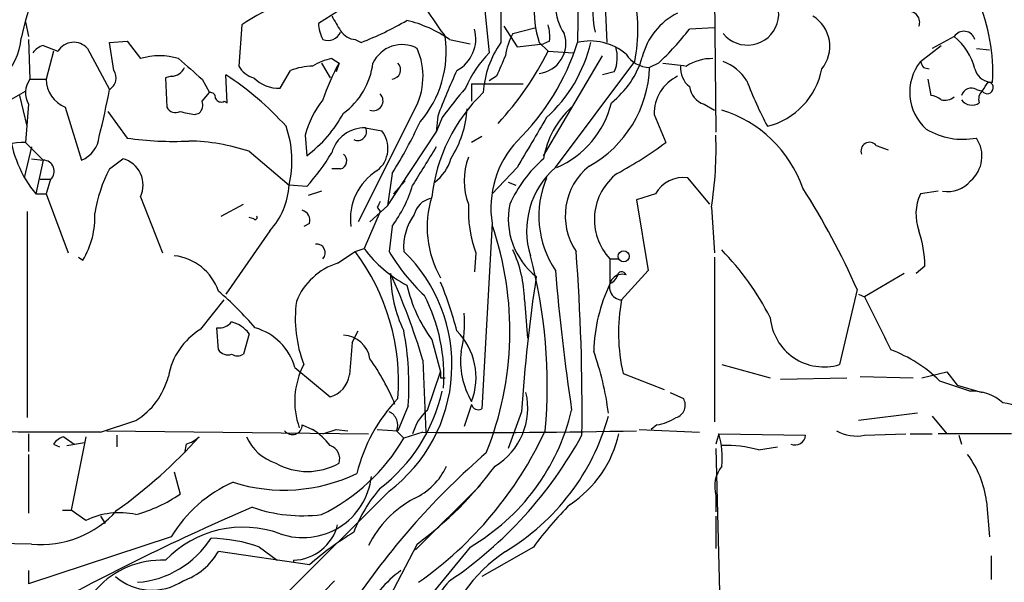
# Model space of a CAD drawing. Extents: x 8 to 923, y 33 to 915.
# Drawn here: x 429 to 486, y 674 to 707 of the extents above; entities that cross this region are included whole.
import ezdxf

# ---------------------------------------------------------------- set-up
doc = ezdxf.new("R2010")
doc.units = 0
doc.header["$MEASUREMENT"] = 0
doc.layers.add('MAIN', color=5, linetype='CONTINUOUS')

msp = doc.modelspace()

# ---------------------------------------------------------------- linework, layer by layer
at = {"layer": 'MAIN'}
for p, q in [((468.9687, 717.5558), (469.138, 700.1991)), ((455.5913, 709.7664), (456.0993, 704.7711)), ((461.264, 710.1051), (461.1793, 705.3638)), ((462.7033, 708.7504), (462.8727, 705.3638)), ((447.3787, 707.1418), (446.278, 706.4644)), ((429.4293, 706.5491), (429.5987, 705.7024)), ((441.8753, 706.3798), (441.706, 704.0091)), ((456.946, 706.2951), (457.708, 705.1098)), ((457.454, 705.8718), (458.724, 706.2104)), ((469.0533, 706.2104), (467.614, 706.1258)), ((429.5987, 705.5331), (429.6833, 703.2471)), ((430.4453, 705.1944), (431.292, 704.8558)), ((434.2553, 705.3638), (435.2713, 705.4484)), ((434.5093, 703.7551), (434.2553, 705.3638)), ((435.2713, 705.4484), (436.0333, 704.4324)), ((448.3947, 705.5331), (448.7333, 705.3638)), ((453.8133, 705.5331), (454.9987, 705.2791)), ((457.708, 705.1098), (459.232, 705.2791)), ((458.978, 705.3638), (459.486, 704.8558)), ((459.5707, 705.4484), (459.232, 705.2791)), ((480.9067, 704.2631), (482.092, 705.1944)), ((482.854, 705.7024), (481.584, 705.0251)), ((431.038, 704.8558), (430.6147, 703.2471)), ((432.9853, 705.0251), (434.2553, 702.6544)), ((459.486, 704.8558), (460.9253, 704.7711)), ((484.124, 705.0251), (484.886, 704.9404)), ((446.4473, 704.1784), (446.9553, 703.3318)), ((447.04, 704.4324), (447.4633, 704.1784)), ((447.4633, 704.1784), (447.294, 703.6704)), ((459.232, 698.8444), (462.6187, 704.6018)), ((459.9093, 698.1671), (464.4813, 704.2631)), ((465.836, 704.1784), (465.328, 703.9244)), ((441.0287, 701.8924), (440.944, 703.5011)), ((444.0767, 702.7391), (444.6693, 703.7551)), ((463.296, 703.6704), (462.6187, 703.5011)), ((481.076, 703.9244), (481.4147, 703.8398)), ((429.6833, 703.2471), (430.6147, 703.2471)), ((437.8113, 703.4164), (437.4727, 703.3318)), ((437.4727, 703.3318), (437.5573, 701.6384)), ((439.5893, 703.2471), (440.0127, 702.4851)), ((455.0833, 702.9931), (455.0833, 701.9771)), ((455.0833, 702.9931), (458.0467, 702.9931)), ((456.5227, 703.4164), (456.0993, 703.1624)), ((481.33, 703.2471), (481.4993, 702.3158)), ((484.8013, 703.0778), (485.0553, 703.0778)), ((427.228, 701.2998), (429.4293, 702.5698)), ((439.5893, 701.9771), (440.0127, 702.4851)), ((484.124, 702.6544), (484.4627, 702.5698)), ((429.514, 700.5378), (429.0907, 702.3158)), ((429.5987, 701.8078), (429.4293, 699.6064)), ((440.8593, 701.9771), (441.0287, 701.8924)), ((468.4607, 701.8078), (469.0533, 701.4691)), ((431.7153, 701.6384), (432.6467, 698.5904)), ((434.1707, 701.3844), (435.2713, 699.8604)), ((439.166, 701.2151), (439.42, 701.2998)), ((451.7813, 701.4691), (448.564, 695.0344)), ((453.136, 701.1304), (453.0513, 700.1991)), ((453.39, 701.0458), (453.0513, 700.1991)), ((465.582, 701.2151), (466.2593, 699.6064)), ((448.9873, 700.4531), (449.9187, 700.2838)), ((450.2573, 695.9658), (453.0513, 700.1991)), ((429.4293, 699.6064), (430.4453, 698.5904)), ((445.516, 700.0298), (445.6007, 698.8444)), ((455.676, 699.9451), (455.0833, 699.6064)), ((429.768, 699.3524), (429.3447, 697.5744)), ((442.2987, 699.0984), (444.5847, 697.1511)), ((478.3667, 699.4371), (479.044, 699.1831)), ((429.768, 698.6751), (430.4453, 698.5904)), ((430.4453, 698.5904), (430.022, 696.6431)), ((434.2553, 698.0824), (435.0173, 698.6751)), ((447.548, 698.0824), (447.04, 698.0824)), ((457.708, 698.1671), (456.2687, 696.6431)), ((430.276, 697.4898), (430.8687, 697.4898)), ((430.8687, 697.4898), (430.6147, 696.6431)), ((450.5113, 697.8284), (450.2573, 695.9658)), ((451.2733, 697.4051), (450.596, 696.6431)), ((457.2, 697.3204), (457.6233, 697.1511)), ((468.7993, 696.0504), (467.5293, 697.5744)), ((445.6007, 697.0664), (444.5847, 697.1511)), ((446.4473, 696.8124), (445.6853, 696.5584)), ((481.9227, 696.8124), (480.9067, 696.6431)), ((430.022, 696.6431), (430.6147, 696.6431)), ((430.6147, 696.6431), (431.8847, 693.2564)), ((436.0333, 696.4738), (437.3033, 693.2564)), ((465.6667, 696.6431), (464.566, 696.3044)), ((464.566, 696.3044), (465.2433, 692.2404)), ((429.514, 695.6271), (429.514, 683.7738)), ((440.69, 695.3731), (441.96, 696.0504)), ((449.834, 695.6271), (448.9027, 693.5104)), ((450.2573, 695.9658), (449.2413, 695.0344)), ((449.6647, 695.8811), (449.834, 695.6271)), ((468.884, 695.8811), (469.0533, 693.2564)), ((442.5527, 695.2038), (442.2987, 695.2884)), ((443.484, 694.5264), (440.944, 690.8858)), ((445.77, 694.9498), (445.4313, 694.7804)), ((450.5113, 694.7804), (450.342, 693.3411)), ((456.2687, 694.9498), (455.676, 684.2818)), ((447.3787, 692.6638), (448.3947, 693.3411)), ((448.3947, 693.3411), (448.9027, 693.5104)), ((432.4773, 693.0024), (432.7313, 692.8331)), ((455.3373, 693.2564), (455.2527, 692.1558)), ((463.042, 692.9178), (463.55, 692.9178)), ((463.042, 692.9178), (463.042, 691.4784)), ((469.0533, 693.0024), (469.0533, 683.5198)), ((465.2433, 692.2404), (463.7193, 690.5471)), ((481.1607, 692.4944), (480.6527, 692.0711)), ((479.9753, 692.0711), (477.6893, 690.7164)), ((477.266, 691.1398), (476.25, 686.8218)), ((439.5047, 688.8538), (440.8593, 690.5471)), ((458.1313, 690.5471), (458.3007, 688.3458)), ((477.3507, 690.8858), (477.6893, 690.7164)), ((440.5207, 687.6684), (440.436, 688.9384)), ((448.2253, 688.0918), (448.564, 688.7691)), ((442.2987, 688.5998), (441.96, 687.4144)), ((452.7973, 688.2611), (453.3053, 686.3984)), ((452.2893, 687.0758), (452.4587, 682.9271)), ((444.9233, 686.6524), (446.9553, 684.9591)), ((469.4767, 686.8218), (472.2707, 686.0598)), ((452.5433, 684.1971), (453.3053, 686.3984)), ((453.3053, 686.0598), (453.5593, 686.0598)), ((463.804, 686.3138), (466.1747, 685.3824)), ((472.8633, 685.9751), (476.6733, 686.0598)), ((477.4353, 686.1444), (480.4833, 686.0598)), ((480.9913, 686.0598), (482.4307, 686.3984)), ((482.4307, 686.3984), (483.0233, 685.6364)), ((482.0073, 685.8904), (483.7853, 685.2978)), ((483.0233, 685.6364), (484.4627, 685.2131)), ((466.5133, 685.2131), (467.2753, 684.8744)), ((451.4427, 684.4511), (450.85, 683.0118)), ((455.0833, 684.5358), (454.66, 683.2658)), ((457.962, 684.1124), (457.2, 681.9958)), ((480.7373, 684.0278), (477.3507, 683.6044)), ((481.584, 683.8584), (482.4307, 682.8424)), ((433.7473, 682.9271), (435.7793, 683.6044)), ((445.3467, 683.3504), (445.9393, 683.0964)), ((465.7513, 683.3504), (465.4127, 683.0964)), ((429.5987, 682.8424), (429.5987, 681.8264)), ((431.6307, 682.6731), (432.2233, 682.2498)), ((432.9007, 682.6731), (432.054, 678.4398)), ((434.086, 683.0118), (449.1567, 682.8424)), ((434.6787, 682.7578), (434.6787, 682.0804)), ((446.532, 682.8424), (447.294, 683.0964)), ((447.294, 683.0964), (447.9713, 683.0118)), ((449.6647, 683.0964), (450.85, 683.0118)), ((450.7653, 683.0118), (451.1887, 682.5884)), ((452.2893, 682.9271), (451.1887, 682.5884)), ((464.7353, 683.0964), (468.2067, 682.9271)), ((469.3073, 682.8424), (469.138, 682.2498)), ((469.3073, 682.8424), (474.3027, 682.7578)), ((477.6893, 682.7578), (480.06, 682.8424)), ((480.314, 682.8424), (481.584, 682.8424)), ((486.156, 682.8424), (481.9227, 682.8424)), ((483.108, 682.7578), (483.2773, 682.2498)), ((431.038, 682.2498), (431.3767, 682.0804)), ((431.8, 682.1651), (432.816, 682.3344)), ((438.658, 682.2498), (438.5733, 681.7418)), ((469.138, 681.9958), (469.5613, 665.3164)), ((471.5933, 681.9111), (472.694, 682.0804)), ((429.5987, 681.6571), (429.5987, 678.2704)), ((437.9807, 680.6411), (438.3193, 679.3711)), ((455.5913, 679.8791), (451.866, 676.1538)), ((450.342, 679.5404), (444.5, 673.6984)), ((469.138, 679.2864), (469.138, 678.3551)), ((484.7167, 678.9478), (484.886, 676.9158)), ((431.546, 678.4398), (432.054, 678.4398)), ((432.9007, 677.8471), (432.054, 678.4398)), ((433.7473, 678.1011), (434.0013, 677.6778)), ((469.138, 678.1011), (469.138, 676.2384)), ((437.8113, 676.9158), (429.5987, 674.2064)), ((429.768, 676.4924), (424.7727, 676.5771)), ((442.8913, 676.3231), (443.9073, 675.5611)), ((451.9507, 676.4924), (448.3947, 669.6344)), ((454.9987, 676.3231), (448.9873, 668.9571)), ((458.6393, 676.3231), (455.676, 674.6298)), ((445.77, 675.3071), (440.5207, 676.0691)), ((484.9707, 675.8151), (484.9707, 674.4604)), ((444.8387, 675.5611), (444.8387, 675.4764)), ((429.5987, 674.9684), (429.5987, 674.2064)), ((446.6167, 673.7831), (447.2093, 674.3758))]:
    msp.add_line(p, q, dxfattribs=at)
msp.add_circle((463.8342, 693.0569), 0.3164, dxfattribs=at)
for centre, radius, start, end in [((442.1904, 701.5662), 16.5823, 140.77456, 163.43052), ((442.4087, 702.8867), 13.5123, 145.99416, 168.33905), ((467.1595, 707.0992), 5.094, 147.30167, 192.9641), ((506.3779, 706.1684), 49.6077, 176.52671, 180.92934), ((463.1481, 707.6286), 3.2471, 153.27002, 212.75431), ((447.185, 698.9308), 9.1477, 91.96898, 125.48154), ((1129.9541, 1172.6906), 821.9415, 214.3923081, 214.621499), ((455.1547, 706.0554), 9.4973, 349.12204, 13.31341), ((470.954, 707.0137), 1.8009, 219.34895, 43.01995), ((464.1843, 707.0994), 5.488, 174.24401, 198.4366), ((474.5959, 703.6564), 10.4754, 356.8337, 23.41441), ((468.6717, 703.5863), 3.8803, 116.55977, 166.12062), ((480.2414, 706.5249), 0.6244, 338.40647, 98.90871), ((448.5349, 706.5796), 2.2598, 182.92204, 207.58673), ((658.9504, 833.4533), 246.8296, 210.848162, 211.077365), ((441.8732, 722.8887), 18.8198, 291.3778, 300.26373), ((449.7061, 699.6601), 7.1667, 55.03352, 76.67365), ((457.1966, 705.7021), 2.3876, 353.90043, 16.48962), ((473.6337, 705.1394), 2.0616, 320.92003, 58.00522), ((446.8284, 706.2526), 0.7782, 247.61065, 337.62707), ((448.4795, 706.6341), 1.1042, 212.48114, 265.59572), ((453.2771, 705.5694), 2.0525, 297.87478, 15.72913), ((461.1829, 703.9234), 4.2073, 152.41233, 170.72082), ((458.7814, 705.3057), 1.7311, 276.52112, 19.08808), ((455.0437, 715.8172), 15.8725, 312.83881, 322.36864), ((483.4093, 705.3564), 0.6543, 15.66754, 148.07352), ((425.7032, 705.8826), 3.4822, 270.01316, 355.63877), ((430.7836, 704.0943), 1.1509, 107.09358, 143.98141), ((432.2009, 704.3179), 1.0561, 42.03721, 149.38235), ((451.0859, 703.3863), 1.853, 62.17925, 154.69339), ((447.4955, 704.8135), 6.1286, 318.98812, 8.33966), ((461.3061, 702.1466), 5.5557, 144.6141, 176.50691), ((448.0537, 709.4973), 13.7611, 314.55278, 342.5198), ((453.7335, 707.2858), 8.4298, 312.24891, 346.82066), ((461.9123, 702.2862), 3.1637, 49.34802, 103.39669), ((480.6533, 702.9935), 3.4902, 14.03306, 50.90972), ((448.3351, 703.4153), 3.9578, 330.54493, 24.00041), ((460.6542, 700.2672), 6.4056, 135.32257, 157.3008), ((443.6366, 712.7803), 17.7201, 317.05243, 333.43553), ((461.4008, 704.5041), 2.0705, 336.25527, 17.01016), ((465.3939, 705.6268), 1.7037, 213.50352, 267.78318), ((437.134, 700.9411), 3.6607, 72.50153, 107.49847), ((735.2476, 1042.5018), 450.0084, 228.698883, 228.928058), ((447.6186, 701.2852), 3.1999, 100.41727, 121.65407), ((457.9387, 698.306), 12.0091, 150.72546, 161.77522), ((445.2675, 704.6784), 4.1733, 305.94561, 353.11884), ((450.4515, 703.7961), 0.5522, 276.21645, 43.8114), ((753.1265, 577.0092), 322.4168, 156.687987, 156.91717), ((459.897, 705.9948), 5.2212, 308.21233, 343.55943), ((509.0958, 1042.7961), 341.3377, 262.761958, 262.991122), ((468.8946, 701.7441), 2.6893, 88.42111, 122.62463), ((468.7064, 701.8269), 2.5818, 31.1491, 70.66324), ((483.1416, 702.4953), 2.8495, 141.6561, 228.28046), ((565.6963, 746.4337), 94.6976, 206.443722, 206.672824), ((433.8469, 703.3283), 0.788, 301.2169, 32.79464), ((437.8026, 704.2549), 0.8386, 270.59446, 336.78885), ((431.6896, 689.1453), 17.0802, 41.83604, 57.19234), ((442.863, 704.5876), 1.2936, 206.56505, 256.1206), ((446.1223, 699.7921), 4.221, 92.48484, 110.13503), ((494.805, 685.1992), 44.6106, 155.42069, 159.07678), ((458.5847, 704.1525), 6.7472, 299.00883, 358.06264), ((468.503, 703.9063), 1.4008, 175.7914, 230.60555), ((471.0835, 704.6404), 4.227, 283.93302, 349.08217), ((485.0568, 704.119), 1.0551, 195.34418, 260.68409), ((430.7453, 702.4625), 1.3204, 143.54321, 209.72604), ((432.3716, 703.2682), 1.757, 180.68808, 248.06597), ((443.9618, 704.6994), 1.9636, 224.14373, 273.35447), ((467.9734, 701.2609), 2.3918, 115.68549, 181.09719), ((493.8278, 711.9297), 24.5319, 200.93957, 207.66946), ((484.7497, 702.761), 0.3449, 213.67164, 66.7207), ((357.632, 787.4738), 152.6261, 326.200547, 326.42973), ((395.8919, 709.6261), 38.9917, 345.62404, 349.70016), ((440.055, 702.1888), 0.2993, 351.85636, 98.12469), ((449.4239, 702.0071), 0.5682, 251.25252, 43.80206), ((462.5936, 695.3806), 9.8571, 133.88361, 173.63253), ((488.3762, 674.4442), 43.9509, 139.92538, 142.75262), ((468.8739, 703.0129), 1.274, 188.53588, 251.07438), ((483.8276, 702.1676), 0.5699, 58.66384, 164.9274), ((484.8864, 702.104), 0.6297, 132.29022, 199.63485), ((438.9968, 701.7654), 0.6292, 312.26879, 19.66179), ((440.69, 702.316), 0.3788, 206.59887, 296.54476), ((451.0492, 698.5332), 5.732, 142.00491, 164.86499), ((457.8088, 703.1846), 5.4726, 293.53388, 346.34236), ((481.44, 701.3589), 0.9587, 47.15144, 86.45386), ((482.3037, 702.9083), 0.8726, 255.95898, 309.09768), ((483.87, 702.4852), 0.7284, 215.54042, 305.52945), ((438.0653, 701.8925), 0.568, 206.57407, 296.56054), ((481.0638, 912.9553), 215.8456, 258.578058, 258.807262), ((441.1737, 704.8005), 7.4211, 306.62237, 331.85408), ((448.7804, 701.9207), 6.06, 327.61699, 356.52894), ((464.2511, 697.8687), 5.0835, 132.13525, 170.87251), ((467.4138, 694.6686), 7.1065, 18.99612, 73.12507), ((429.5847, 711.1069), 24.7839, 327.60376, 335.40497), ((1178.2214, 276.2863), 834.9389, 149.420645, 149.6498305), ((435.3203, 701.0003), 6.8598, 185.99541, 219.43309), ((438.8357, 698.5611), 5.9194, 346.21964, 19.50785), ((448.9389, 698.4816), 1.9721, 88.59368, 164.34354), ((448.5405, 700.2226), 0.5028, 242.71121, 27.28879), ((448.656, 699.267), 1.6212, 308.47601, 38.84305), ((483.362, 703.9528), 4.1627, 239.43682, 280.54762), ((429.2677, 696.7287), 2.8822, 86.78588, 166.4271), ((432.0417, 700.1025), 1.6286, 291.80664, 354.45393), ((437.9384, 718.4506), 18.7805, 261.8356, 272.71287), ((438.6027, 687.9132), 11.78, 71.71455, 88.90752), ((461.8536, 695.8435), 5.656, 137.13509, 189.09144), ((452.2855, 718.481), 23.4844, 298.42786, 306.51438), ((447.5682, 699.2683), 21.5832, 350.97087, 2.02193), ((477.9828, 699.1174), 0.4996, 39.78648, 202.13999), ((482.6059, 698.8188), 1.8411, 309.83705, 34.45483), ((436.3804, 705.3866), 12.4193, 317.93759, 329.12707), ((1002.7027, 359.5995), 646.1801, 148.2787805, 148.5079618), ((430.4413, 697.9571), 0.6333, 312.44653, 89.63812), ((434.6275, 697.1601), 1.5643, 333.97875, 75.57112), ((447.421, 698.5481), 0.4827, 285.25408, 52.12814), ((451.3993, 699.3954), 2.6004, 307.06643, 343.91932), ((458.3996, 697.4051), 3.7396, 158.76108, 201.23892), ((464.2186, 692.9408), 7.5992, 131.01052, 155.84551), ((441.7014, 694.1895), 8.4023, 152.39895, 170.7342), ((451.4188, 695.1973), 3.3045, 122.06107, 187.24782), ((463.0905, 694.5219), 4.8381, 131.11151, 197.25109), ((464.141, 695.3829), 3.6672, 128.5278, 213.8322), ((464.5908, 695.3774), 5.6354, 157.05439, 213.82542), ((465.4717, 695.1819), 3.3211, 127.16698, 222.97941), ((467.2773, 695.7502), 1.8415, 82.13478, 150.99647), ((482.5007, 698.4123), 1.6324, 258.55171, 321.90152), ((440.3275, 697.3933), 4.2641, 317.75261, 356.74385), ((444.247, 699.3944), 7.7801, 323.62632, 343.24157), ((439.055, 674.4106), 41.7127, 23.64434, 32.75933), ((534.3943, 653.7405), 94.6305, 153.3271, 153.556364), ((453.0374, 695.133), 1.2974, 104.49361, 165.50212), ((458.3428, 694.7227), 5.8154, 162.47547, 209.97609), ((483.384, 695.4839), 2.7351, 154.92375, 200.4923), ((445.1592, 695.1091), 0.6312, 345.38256, 72.71908), ((461.8425, 695.671), 6.9389, 176.86565, 200.36392), ((461.3881, 695.2036), 4.1899, 168.33981, 232.00268), ((428.5985, 695.3058), 4.816, 329.10745, 2.81595), ((442.6374, 695.2885), 0.1196, 225, 45), ((454.3619, 693.594), 3.1833, 144.16186, 184.55677), ((438.5164, 688.7573), 18.7736, 338.05674, 18.98613), ((474.7659, 692.4727), 6.3948, 0.19443, 18.73245), ((446.1632, 693.2625), 0.5049, 316.93455, 96.19732), ((438.2543, 685.8111), 12.6305, 355.74693, 36.59663), ((454.8595, 697.938), 7.4221, 216.62287, 241.85082), ((459.9933, 698.9793), 11.1775, 210.29308, 227.02622), ((444.8554, 686.8033), 9.1024, 307.06843, 45.91026), ((451.2147, 690.4388), 6.9174, 0.89706, 25.58228), ((344.3589, 684.3092), 117.0847, 359.240795, 4.424186), ((457.5804, 681.942), 16.5348, 27.32116, 43.98922), ((437.6655, 690.0896), 3.014, 18.68322, 83.99716), ((430.6107, 685.6727), 28.8291, 354.70411, 14.9031), ((448.551, 689.0241), 3.8238, 107.85307, 157.90504), ((588.7165, 703.0805), 129.2625, 184.810538, 188.400151), ((463.7246, 691.9123), 0.2595, 16.59139, 182.31885), ((457.8023, 692.0342), 7.3757, 179.71335, 206.27531), ((411.0332, 674.5375), 43.1193, 16.90475, 23.9933), ((549.0103, 678.1563), 91.2429, 171.335558, 176.257219), ((463.7526, 691.2833), 0.7369, 72.57316, 267.41015), ((462.7454, 692.1982), 0.7785, 292.39455, 337.62187), ((428.4616, 676.8799), 18.6107, 40.38601, 49.61158), ((460.005, 693.4696), 8.8927, 193.49899, 215.853), ((434.5837, 683.7699), 20.2789, 14.27184, 22.60039), ((471.9397, 687.2921), 9.8333, 154.80337, 178.3001), ((443.3208, 686.1524), 10.177, 356.13889, 27.17991), ((473.8036, 688.6314), 10.2646, 169.24377, 193.04901), ((1240.4707, 1070.202), 851.9652, 206.4504567, 206.6796337), ((452.502, 689.4888), 7.557, 172.59775, 200.66599), ((447.9686, 689.1926), 6.7176, 346.14352, 5.06014), ((475.3556, 689.7851), 3.0953, 184.70692, 286.79516), ((441.5751, 685.4354), 3.9965, 121.20176, 169.78132), ((440.5327, 689.9242), 0.9905, 264.39761, 319.21238), ((440.7951, 687.445), 1.8959, 37.52511, 75.09662), ((441.7246, 685.7397), 3.3264, 15.92528, 74.07472), ((434.0418, 685.594), 17.4384, 356.24218, 10.49066), ((451.5377, 686.0867), 3.8052, 338.71083, 44.82326), ((447.6361, 686.8892), 1.6279, 9.58962, 87.14093), ((441.071, 688.0493), 0.6693, 214.68974, 288.44036), ((504.8608, 682.0052), 56.9616, 173.86598, 175.74742), ((476.4619, 680.2605), 7.9024, 45.43322, 69.62428), ((441.6214, 688.0499), 0.7201, 241.94389, 298.04908), ((437.986, 679.2807), 13.7394, 22.48761, 34.9954), ((458.8996, 686.9911), 4.4486, 172.34348, 210.92201), ((446.6643, 682.0276), 16.4153, 6.99886, 19.78408), ((449.4494, 684.7123), 4.5382, 152.30056, 199.71862), ((433.5543, 687.1891), 4.2191, 301.82761, 345.6637), ((446.5029, 686.4632), 1.5707, 286.74012, 351.42829), ((537.9552, 686.2291), 84.6501, 179.885408, 180.114592), ((457.8952, 678.1966), 9.7071, 136.53359, 165.9304), ((443.9549, 687.3765), 9.6614, 307.48228, 347.57533), ((454.404, 684.3241), 3.9143, 301.30793, 13.12737), ((466.6235, 684.4934), 0.755, 287.6166, 30.30779), ((483.8568, 682.5947), 2.704, 48.51568, 91.51518), ((455.472, 684.6244), 0.3987, 192.84058, 300.77154), ((485.4789, 682.4194), 2.2075, 32.46761, 85.60667), ((450.0034, 683.3505), 0.8338, 336.03263, 66.03891), ((454.3868, 682.1031), 2.7898, 131.3598, 164.6332), ((448.7471, 687.0656), 12.4291, 300.19727, 346.65651), ((450.3036, 687.3369), 13.1231, 300.83804, 344.62908), ((465.1714, 686.5003), 3.2028, 280.43141, 301.64946), ((444.7782, 683.3625), 0.5685, 218.08534, 358.7807), ((428.2925, -219.0004), 901.944, 89.653483, 90.8582834), ((431.9697, 681.5719), 1.1522, 107.11077, 143.96056), ((418.005, 701.8861), 28.7705, 305.41831, 318.10234), ((438.2536, 683.8752), 1.675, 283.97153, 314.13646), ((444.7104, 683.8383), 2.8319, 204.2961, 251.73204), ((443.4528, 679.3639), 4.4849, 38.65183, 56.32942), ((441.5837, 688.1781), 11.1131, 295.9538, 329.80242), ((439.4553, 692.195), 21.8816, 305.09342, 335.18587), ((455.292, 1137.4594), 454.5422, 269.621502, 271.169084), ((440.3952, 694.2287), 23.9621, 304.05382, 331.39883), ((457.2052, 684.212), 6.4909, 303.16419, 347.81893), ((464.7347, 681.4875), 4.7691, 353.88893, 16.505), ((473.6949, 682.8112), 0.6101, 246.94815, 354.97901), ((477.2236, 685.0289), 2.3184, 240.46387, 281.58814), ((446.6873, 681.3961), 0.8144, 342.34378, 70.78632), ((469.7677, 675.6445), 6.5271, 73.75798, 92.55529), ((484.5363, 648.6959), 43.7076, 130.88122, 145.78114), ((478.9911, 678.1999), 5.7742, 7.44206, 36.77881), ((445.643, 684.3745), 3.7036, 240.56118, 299.43882), ((450.2363, 682.5248), 3.7416, 294.38883, 335.61117), ((439.4181, 693.512), 21.1361, 306.36655, 323.63481), ((471.001, 679.7944), 1.931, 142.12892, 195.25252), ((444.2834, 689.2617), 9.6637, 252.43691, 295.73378), ((445.3834, 680.8313), 3.9676, 250.77088, 353.57178), ((444.4795, 672.9309), 7.7682, 113.61785, 149.13756), ((456.058, 674.2482), 8.2805, 138.73284, 159.33965), ((433.3865, 686.6276), 8.7744, 285.8252, 304.20695), ((496.755, 552.1986), 137.5743, 113.241108, 118.936377), ((445.3889, 687.1519), 9.0284, 251.12374, 276.7323), ((454.6891, 673.6743), 6.1708, 118.11323, 153.70651), ((476.321, 663.2199), 22.0076, 135.01197, 143.45934), ((430.3258, 682.251), 5.7856, 264.46737, 318.79609), ((434.8115, 674.0094), 4.2871, 76.95309, 116.46882), ((441.9451, 671.2515), 6.2109, 69.92767, 136.06202), ((444.7538, 678.2707), 2.7109, 271.79466, 345.52548), ((457.7602, 661.6203), 18.196, 121.28912, 131.21969), ((435.4409, 679.794), 5.5191, 274.39664, 327.53112), ((439.8207, 667.3723), 9.4628, 71.06531, 88.325), ((437.234, 677.9474), 3.7856, 289.35633, 330.25268), ((462.4078, 668.2006), 9.5303, 124.34755, 164.5771), ((437.2345, 670.5796), 4.9872, 87.26238, 188.94915), ((436.7083, 677.0632), 3.2237, 229.01371, 303.52444), ((455.4469, 669.0116), 7.4221, 126.62287, 151.85082), ((457.7588, 670.6661), 5.4156, 136.7643, 173.8839)]:
    msp.add_arc(centre, radius, start, end, dxfattribs=at)

doc.saveas('drawing.dxf')
